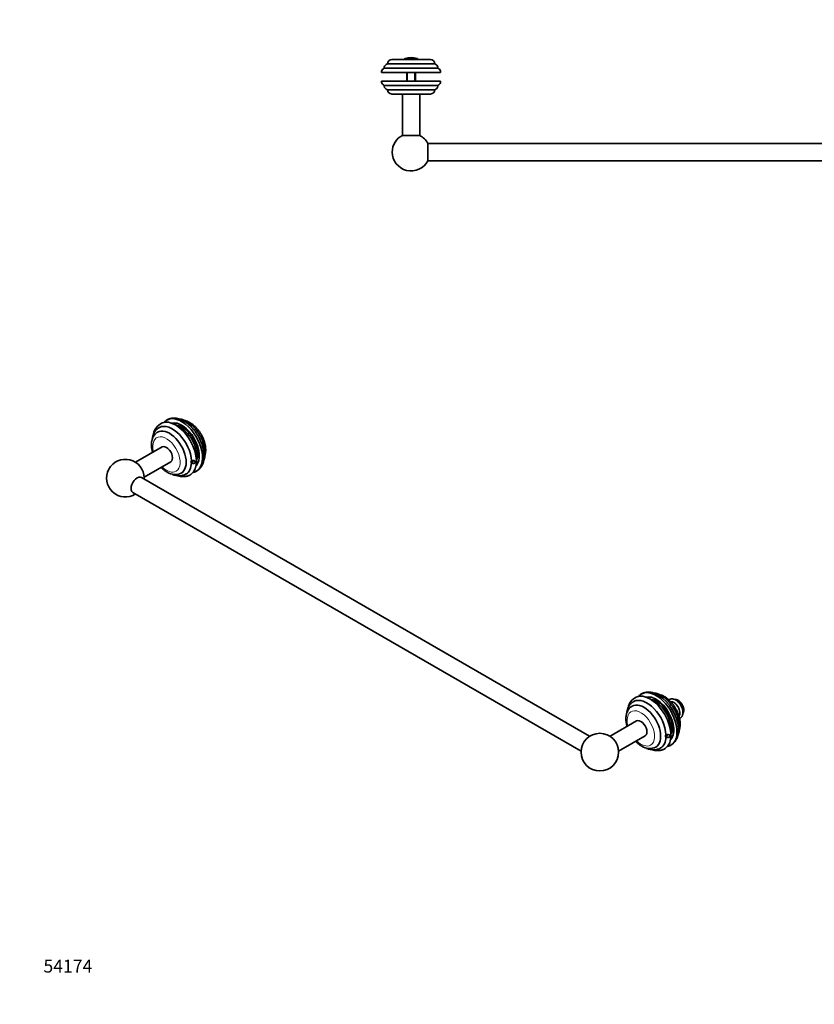
# Model space of a CAD drawing. Units: millimetres. Extents: x 0 to 1478, y 0 to 1758.
# Drawn here: x 0 to 739, y 0 to 915 of the extents above; entities that cross this region are included whole.
import ezdxf
from ezdxf import colors
from ezdxf.entities.mleader import LeaderData, LeaderLine
from ezdxf.math import Vec2, Vec3

# ---------------------------------------------------------------- set-up
doc = ezdxf.new("R2010")
doc.units = ezdxf.units.MM
for name, color, linetype in [('DV3_Défaut', 7, 'Continuous'), ('DV5_Défaut', 7, 'Continuous'), ('Défaut', 7, 'Continuous')]:
    doc.layers.add(name, color=color, linetype=linetype)

# ---------------------------------------------------------------- blocks, each defined once
blk = doc.blocks.new('_DOT')
at = {"color": 0}
blk.add_line((0, 0), (-1, 0), dxfattribs=at)
at = {"color": 0, "const_width": 0.333}
blk.add_lwpolyline([(-0.1665, 0, 1), (0.1665, 0, 1)], format="xyb", close=True, dxfattribs=at)
blk = doc.blocks.new('SE2')
at = {"layer": 'DV3_Défaut', "color": 7, "linetype": 'Continuous', "lineweight": 35}
for p, q in [((996.38, 892.59), (979.58, 892.59)), ((979.58, 889.39), (996.38, 889.39)), ((979.73, 893.6), (979.73, 892.59)), ((979.73, 889.39), (981.48, 878.39)), ((994.48, 878.39), (996.23, 889.39)), ((996.23, 892.59), (996.23, 893.6)), ((357.98, 879.03), (357.98, 878.39)), ((369.98, 878.39), (369.98, 879.03)), ((339.04, 871.2), (338.98, 871.14)), ((338.98, 871.14), (338.98, 870.4)), ((388.94, 870.39), (339.01, 870.39)), ((341.98, 874.39), (385.98, 874.39)), ((345.98, 878.39), (381.98, 878.39)), ((388.98, 871.14), (388.92, 871.2)), ((388.98, 870.4), (388.98, 871.14)), ((963.04, 871.2), (962.98, 871.14)), ((962.98, 871.14), (962.98, 870.39)), ((1012.94, 870.39), (963.01, 870.39)), ((965.98, 874.39), (1009.98, 874.39)), ((969.98, 878.39), (1005.98, 878.39)), ((1012.98, 871.14), (1012.92, 871.2)), ((1012.98, 870.4), (1012.98, 871.14)), ((336.48, 866.39), (391.48, 866.39)), ((359.98, 866.39), (359.98, 858.39)), ((367.98, 858.39), (367.98, 866.39)), ((960.48, 866.39), (1015.48, 866.39)), ((983.98, 866.39), (983.98, 858.39)), ((991.98, 858.39), (991.98, 866.39)), ((391.48, 858.39), (336.48, 858.39)), ((338.98, 854.4), (338.98, 853.64)), ((338.98, 853.64), (339.04, 853.59)), ((339.01, 854.39), (388.94, 854.39)), ((388.92, 853.59), (388.98, 853.64)), ((388.98, 853.64), (388.98, 854.39)), ((1015.48, 858.39), (960.48, 858.39)), ((962.98, 854.4), (962.98, 853.64)), ((962.98, 853.64), (963.04, 853.59)), ((963.01, 854.39), (1012.94, 854.39)), ((1012.92, 853.59), (1012.98, 853.64)), ((1012.98, 853.64), (1012.98, 854.39)), ((385.98, 850.39), (341.98, 850.39)), ((381.98, 846.39), (345.98, 846.39)), ((355.98, 846.39), (355.98, 807.96)), ((371.98, 807.96), (371.98, 846.39)), ((1009.98, 850.39), (965.98, 850.39)), ((1005.98, 846.39), (969.98, 846.39)), ((979.98, 846.39), (979.98, 807.96)), ((995.98, 807.96), (995.98, 846.39)), ((371.98, 807.96), (355.98, 807.96)), ((995.98, 807.96), (979.98, 807.96)), ((379.54, 800.39), (379.54, 784.39)), ((972.42, 800.39), (379.54, 800.39)), ((972.42, 784.39), (972.42, 800.39)), ((379.54, 784.39), (972.42, 784.39))]:
    blk.add_line(p, q, dxfattribs=at)
at = {"layer": 'DV3_Défaut', "color": 7, "linetype": 'Continuous', "lineweight": 18}
for p, q in [((979.73, 893.6), (996.23, 893.6)), ((994.8, 895.86), (981.16, 895.86)), ((357.98, 879.03), (369.98, 879.03)), ((358.33, 879.51), (369.63, 879.51)), ((360.74, 858.39), (360.74, 866.39)), ((367.21, 858.39), (367.21, 866.39)), ((984.74, 858.39), (984.74, 866.39)), ((991.21, 858.39), (991.21, 866.39))]:
    blk.add_line(p, q, dxfattribs=at)
at = {"layer": 'DV3_Défaut', "color": 7, "linetype": 'Continuous', "lineweight": 35}
for centre, radius, start, end in [((987.98, 881.45), 15.95, 64.68274, 115.31726), ((979.58, 890.99), 1.6, 90, 270), ((982.23, 893.6), 2.5, 115.31726, 180), ((993.73, 893.6), 2.5, 0, 64.68274), ((996.38, 890.99), 1.6, 270, 90), ((358.48, 879.03), 0.5, 107.79159, 180), ((363.98, 861.89), 18.5, 72.20841, 107.79159), ((369.48, 879.03), 0.5, 0, 72.20841), ((340.68, 866.47), 4.27, 113.04069, 162.59891), ((342.98, 870.52), 4, 104.44791, 170.21706), ((345.98, 874.39), 4, 90, 180), ((381.98, 874.39), 4, 0, 90), ((384.98, 870.52), 4, 9.78294, 75.55209), ((387.23, 866.43), 4.32, 17.73507, 66.6253), ((964.73, 866.43), 4.32, 113.3747, 162.26493), ((966.98, 870.52), 4, 104.44791, 170.21706), ((969.98, 874.39), 4, 90, 180), ((1005.98, 874.39), 4, 0, 90), ((1008.98, 870.52), 4, 9.78294, 75.55209), ((1011.28, 866.47), 4.27, 17.40109, 66.95931), ((340.47, 866.68), 4, 164.35021, 184.12493), ((387.49, 866.68), 4, 355.87507, 15.41658), ((964.47, 866.68), 4, 164.58224, 184.12493), ((1011.49, 866.68), 4, 355.87507, 15.64842), ((340.47, 858.11), 4, 175.87507, 195.41658), ((340.73, 858.36), 4.32, 197.73507, 246.6253), ((342.98, 854.27), 4, 189.78294, 255.55209), ((384.98, 854.27), 4, 284.44791, 350.21706), ((387.28, 858.32), 4.27, 293.04069, 342.59891), ((387.49, 858.11), 4, 344.35021, 4.12493), ((964.47, 858.11), 4, 175.87507, 195.41658), ((964.73, 858.36), 4.32, 197.73507, 246.6253), ((966.98, 854.27), 4, 189.78294, 255.55209), ((1008.98, 854.27), 4, 284.44791, 350.21706), ((1011.28, 858.32), 4.27, 293.04069, 342.59891), ((1011.49, 858.11), 4, 344.35021, 4.12493), ((345.98, 850.39), 4, 180, 270), ((381.98, 850.39), 4, 270, 0), ((969.98, 850.39), 4, 180, 270), ((1005.98, 850.39), 4, 270, 0), ((363.98, 792.39), 17.5, 117.20289, 180), ((363.98, 792.39), 17.5, 27.20289, 62.79711), ((987.98, 792.39), 17.5, 117.20289, 152.79711), ((987.98, 792.39), 17.5, 207.20289, 62.79711), ((363.98, 792.39), 17.5, 180, 332.79711)]:
    blk.add_arc(centre, radius, start, end, dxfattribs=at)
blk = doc.blocks.new('SE4')
at = {"layer": 'DV5_Défaut', "color": 7, "linetype": 'Continuous', "lineweight": 35}
for p, q in [((132.45, 518.21), (107.74, 503.94)), ((166.15, 512.91), (166.15, 511.28)), ((115.74, 490.09), (140.45, 504.35)), ((160.08, 505.33), (159.67, 504.28)), ((159.67, 504.28), (160.08, 503.7)), ((159.86, 504.76), (160.9, 504.17)), ((160.08, 503.7), (160.9, 504.17)), ((160.84, 505.49), (161.31, 505.22)), ((160.9, 504.17), (161.31, 505.22)), ((161.31, 505.22), (161.11, 505.5)), ((166.56, 510.36), (167.03, 510.09)), ((530.02, 249.2), (113.27, 489.81)), ((105.27, 475.95), (522.02, 235.34)), ((573.68, 263.46), (548.98, 249.2)), ((607.38, 258.17), (607.38, 256.53)), ((556.98, 235.34), (581.68, 249.6)), ((601.32, 250.58), (600.91, 249.53)), ((600.91, 249.53), (601.32, 248.95)), ((601.1, 250.02), (602.13, 249.42)), ((601.32, 248.95), (602.13, 249.42)), ((602.07, 250.74), (602.54, 250.47)), ((602.13, 249.42), (602.54, 250.47)), ((602.54, 250.47), (602.34, 250.76)), ((607.79, 255.62), (608.26, 255.35))]:
    blk.add_line(p, q, dxfattribs=at)
blk.add_circle((539.5, 234.49), 17.5, dxfattribs=at)
for centre, radius, start, end in [((138.79, 527.43), 14.65, 118.01828, 167.75116), ((98.26, 489.23), 17.5, 0, 302.79711), ((156.73, 508.19), 14.65, 298.0238, 1.49913), ((144.53, 505.33), 12.82, 235.54733, 296.64464), ((98.26, 489.23), 17.5, 357.20289, 0), ((148.1, 505.49), 14.14, 244.84449, 298.64929), ((580.03, 272.68), 14.65, 118.01828, 167.75116), ((588.65, 275.39), 14.15, 55.12813, 86.30596), ((571.69, 253), 41.08, 5.06473, 57.05706), ((592.23, 275.56), 12.81, 55.53616, 79.22052), ((597.96, 253.45), 14.65, 298.03761, 1.51076), ((585.76, 250.58), 12.82, 235.54733, 296.64464), ((589.34, 250.74), 14.14, 244.84449, 298.64929)]:
    blk.add_arc(centre, radius, start, end, dxfattribs=at)
for centre, major_axis, start_param, end_param in [((144.93, 516.18), (13.75, -23.82), 0.051118, 3.090279), ((150.59, 519.44), (-13.75, 23.82), 0, 0.207183), ((150.59, 519.44), (-13.75, 23.82), 2.93441, 6.283185), ((150.59, 519.44), (11.63, -20.14), 0.16746, 2.974133), ((150.94, 519.65), (-11.38, 19.7), 5.508717, 6.110117), ((154.13, 521.49), (11.25, -19.49), 3.243689, 3.248162), ((139.28, 512.91), (11, -19.05), 0.000331, 3.142429), ((142.1, 514.55), (12.5, -21.65), 0.83792, 3.119082), ((152, 520.26), (9.75, -16.89), 0.324785, 2.816808), ((152, 520.26), (9.75, -16.89), 0.324785, 2.816808), ((150.59, 519.44), (9.75, -16.89), 0.596873, 2.544719), ((136.45, 511.28), (4, -6.93), 0, 3.141593), ((167.56, 512.1), (1, 1.73), 1.332815, 3.141593), ((160.49, 504.75), (-0.88, -1.52), 4.57889, 6.283185), ((150.94, 519.65), (-11.38, 19.7), 3.314661, 3.916061), ((170.39, 510.46), (-0.87, -1.52), 1.410722, 3.019442), ((142.1, 514.55), (-12.5, 21.65), 3.1644, 3.874469), ((160.49, 504.75), (-0.88, -1.52), 0, 0.785398), ((154.13, 521.49), (11.25, -19.49), -0.10657, -0.102097), ((109.27, 482.88), (4, 6.93), 0, 3.141593), ((583.34, 259.8), (12.5, -21.65), 0.83792, 3.119082), ((586.17, 261.43), (13.75, -23.82), 0.051118, 3.090279), ((591.82, 264.7), (-13.75, 23.82), 0, 0.207183), ((591.82, 264.7), (-13.75, 23.82), 2.93441, 6.283185), ((591.82, 264.7), (11.62, -20.14), 0.16746, 2.974133), ((592.18, 264.9), (-11.37, 19.7), 5.508717, 6.110117), ((595.36, 266.74), (11.25, -19.49), 3.243689, 3.248162), ((580.51, 258.17), (11, -19.05), 0.000331, 3.142429), ((593.24, 265.51), (9.75, -16.89), 0.324785, 2.816808), ((593.24, 265.51), (9.75, -16.89), 0.324785, 2.816808), ((591.82, 264.7), (9.75, -16.89), 0.596873, 2.544719), ((608.09, 274.09), (-4.12, 7.14), 3.399716, 6.024592), ((577.68, 256.53), (4, -6.93), 0, 3.141593), ((608.79, 257.35), (1, 1.73), 1.332815, 3.141593), ((611.62, 255.72), (-0.88, -1.52), 1.421389, 3.020112), ((583.34, 259.8), (-12.5, 21.65), 3.1644, 3.874469), ((601.72, 250), (-0.88, -1.52), 4.57889, 6.283185), ((601.72, 250), (-0.88, -1.52), 0, 0.785398), ((592.18, 264.9), (-11.37, 19.7), 3.314661, 3.916061), ((595.36, 266.74), (11.25, -19.49), -0.10657, -0.102097)]:
    blk.add_ellipse(centre, major_axis=major_axis, ratio=0.57735, start_param=start_param, end_param=end_param, dxfattribs=at)
at = {"layer": 'DV5_Défaut', "color": 7, "linetype": 'Continuous', "lineweight": 18}
for centre, major_axis, start_param, end_param in [((136.45, 511.28), (9, -15.59), 0, 4.251835), ((136.45, 511.28), (9, -15.59), 5.172943, 6.283185), ((608.09, 274.09), (-4.2, 7.27), 3.385492, 6.040589), ((611.06, 275.81), (-4.13, 7.14), 3.715184, 5.706743), ((577.68, 256.53), (9, -15.59), 0, 4.251835), ((577.68, 256.53), (9, -15.59), 5.172943, 6.283185)]:
    blk.add_ellipse(centre, major_axis=major_axis, ratio=0.57735, start_param=start_param, end_param=end_param, dxfattribs=at)
at = {"layer": 'DV5_Défaut', "color": 7, "linetype": 'Continuous', "lineweight": 35}
for points, knots in [([(171.37, 511.39), (171.37, 511.5), (171.35, 512.03), (171.25, 513.11), (171.06, 514.53), (170.8, 515.98), (170.47, 517.43), (170.08, 518.89), (169.63, 520.35), (169.12, 521.8), (168.55, 523.25), (167.92, 524.68), (167.24, 526.1), (166.5, 527.49), (165.72, 528.86), (164.89, 530.2), (164.02, 531.51), (163.1, 532.78), (162.14, 534.01), (161.15, 535.19), (160.12, 536.33), (159.06, 537.41), (157.97, 538.43), (156.85, 539.4), (155.71, 540.3), (154.55, 541.13), (153.37, 541.89), (152.17, 542.58), (150.97, 543.19), (149.75, 543.72), (148.53, 544.17), (147.32, 544.52), (146.11, 544.79), (144.92, 544.96), (143.75, 545.03), (142.6, 545.02), (141.49, 544.91), (140.41, 544.72), (139.38, 544.44), (138.38, 544.07), (137.44, 543.63), (136.68, 543.19), (136.3, 542.91), (136.16, 542.81)], [0, 0, 0, 0, 0.005568, 0.031296, 0.057001, 0.082669, 0.108293, 0.133871, 0.159404, 0.184897, 0.210354, 0.235784, 0.261192, 0.286586, 0.311975, 0.337367, 0.362766, 0.388182, 0.413622, 0.439095, 0.464607, 0.490168, 0.515782, 0.541457, 0.567194, 0.592995, 0.618855, 0.644762, 0.670698, 0.696619, 0.722479, 0.748219, 0.773771, 0.799067, 0.824046, 0.848664, 0.872902, 0.896768, 0.920294, 0.943536, 0.966562, 0.989451, 1, 1, 1, 1]), ([(170.92, 505.1), (171.04, 505.37), (171.29, 505.99), (171.63, 507), (171.92, 508.14), (172.14, 509.33), (172.28, 510.57), (172.36, 511.84), (172.36, 513.15), (172.29, 514.49), (172.15, 515.85), (171.95, 517.22), (171.67, 518.61), (171.33, 520), (170.92, 521.4), (170.46, 522.79), (169.93, 524.17), (169.35, 525.54), (168.71, 526.89), (168.02, 528.23), (167.28, 529.54), (166.49, 530.82), (165.66, 532.06), (164.78, 533.27), (163.87, 534.44), (162.91, 535.56), (161.92, 536.63), (160.9, 537.65), (159.85, 538.61), (158.78, 539.51), (157.67, 540.35), (156.55, 541.12), (155.41, 541.81), (154.26, 542.43), (153.09, 542.96), (151.92, 543.42), (150.75, 543.78), (149.58, 544.05), (148.77, 544.17), (148.34, 544.22), (148.29, 544.23)], [0, 0, 0, 0, 0.02044, 0.046479, 0.072892, 0.099627, 0.126615, 0.153782, 0.181059, 0.208387, 0.235713, 0.263007, 0.290255, 0.317448, 0.344587, 0.371674, 0.398716, 0.425721, 0.452697, 0.479655, 0.506604, 0.533555, 0.560517, 0.587498, 0.61451, 0.641563, 0.668667, 0.695833, 0.723067, 0.750377, 0.777765, 0.80523, 0.832761, 0.860338, 0.887917, 0.91544, 0.942834, 0.970017, 0.996903, 1, 1, 1, 1]), ([(172.24, 510.19), (172.29, 510.36), (172.44, 510.88), (172.65, 511.78), (172.84, 512.92), (172.95, 514.11), (172.99, 515.33), (172.95, 516.58), (172.84, 517.85), (172.67, 519.15), (172.42, 520.45), (172.11, 521.76), (171.73, 523.07), (171.29, 524.38), (170.8, 525.68), (170.24, 526.96), (169.63, 528.23), (168.97, 529.47), (168.26, 530.69), (167.5, 531.88), (166.69, 533.03), (165.84, 534.14), (164.96, 535.21), (164.04, 536.23), (163.08, 537.19), (162.09, 538.1), (161.08, 538.95), (160.04, 539.73), (158.97, 540.45), (157.89, 541.09), (156.79, 541.65), (155.68, 542.13), (154.56, 542.52), (153.79, 542.73), (153.4, 542.82), (153.37, 542.82)], [0, 0, 0, 0, 0.014466, 0.045226, 0.076413, 0.10793, 0.139674, 0.171548, 0.203468, 0.235365, 0.267207, 0.298979, 0.330676, 0.362302, 0.393865, 0.425376, 0.45685, 0.488303, 0.519748, 0.551203, 0.582678, 0.61419, 0.645756, 0.677392, 0.709112, 0.74093, 0.772856, 0.804893, 0.837037, 0.869271, 0.901557, 0.933814, 0.965946, 0.99784, 1, 1, 1, 1]), ([(128.27, 531.95), (128.04, 531.82), (127.59, 531.55), (126.88, 531.01), (126.18, 530.37), (125.53, 529.66), (124.93, 528.88), (124.4, 528.04), (123.93, 527.14), (123.53, 526.17), (123.19, 525.15), (122.92, 524.07), (122.72, 522.94), (122.59, 521.77), (122.54, 520.55), (122.56, 519.31), (122.65, 518.04), (122.81, 516.75), (123.04, 515.45), (123.32, 514.23), (123.53, 513.46), (123.63, 513.12)], [0, 0, 0, 0, 0.037633, 0.087354, 0.137122, 0.187165, 0.237698, 0.28891, 0.340951, 0.393916, 0.447833, 0.502658, 0.558276, 0.614523, 0.671215, 0.728172, 0.785245, 0.842293, 0.899253, 0.956091, 1, 1, 1, 1]), ([(129.89, 536.35), (129.84, 536.32), (129.5, 536.16), (128.87, 535.76), (128.07, 535.17), (127.32, 534.51), (126.63, 533.77), (125.99, 532.97), (125.41, 532.1), (124.89, 531.17), (124.44, 530.17), (124.05, 529.12), (123.73, 528), (123.48, 526.84), (123.35, 525.97), (123.29, 525.49), (123.29, 525.42)], [0, 0, 0, 0, 0.013336, 0.091107, 0.168707, 0.246379, 0.324439, 0.403182, 0.482862, 0.563681, 0.645769, 0.729165, 0.813821, 0.899598, 0.986295, 1, 1, 1, 1]), ([(159.76, 505.43), (159.69, 505.32), (159.63, 505.21), (159.52, 504.98), (159.47, 504.87), (159.35, 504.52), (159.3, 504.29), (159.3, 503.99), (159.31, 503.89), (159.35, 503.71), (159.39, 503.63), (159.47, 503.49), (159.52, 503.43), (159.63, 503.33), (159.69, 503.3), (159.76, 503.28)], [0, 0, 0, 0, 0.125, 0.125, 0.25, 0.25, 0.5, 0.5, 0.625, 0.625, 0.75, 0.75, 0.875, 0.875, 1, 1, 1, 1]), ([(159.76, 503.28), (160.1, 503.11), (160.46, 502.97), (161.22, 502.81), (161.61, 502.8), (162.36, 502.99), (162.71, 503.21), (163.2, 503.78), (163.33, 504.14), (163.33, 504.77), (163.2, 505.05), (162.71, 505.4), (162.36, 505.49), (161.61, 505.54), (161.21, 505.52), (160.46, 505.46), (160.1, 505.43), (159.76, 505.43)], [0, 0, 0, 0, 0.125, 0.125, 0.25, 0.25, 0.375, 0.375, 0.5, 0.5, 0.625, 0.625, 0.75, 0.75, 0.875, 0.875, 1, 1, 1, 1]), ([(171.38, 511.39), (171.39, 511.26), (171.37, 511.1), (171.27, 510.63), (171.16, 510.28), (170.97, 509.54), (170.9, 509.15), (170.89, 508.51), (170.97, 508.27), (171.16, 508.08), (171.27, 508.14), (171.45, 508.6), (171.36, 509.25), (171.07, 509.81)], [0, 0, 0, 0, 0.102989, 0.102989, 0.25249, 0.25249, 0.401992, 0.401992, 0.551494, 0.551494, 0.700996, 0.700996, 1, 1, 1, 1]), ([(171.07, 509.81), (171.15, 509.92), (171.21, 510.02), (171.33, 510.25), (171.38, 510.36), (171.49, 510.71), (171.53, 510.94), (171.53, 511.25), (171.52, 511.35), (171.48, 511.53), (171.46, 511.61), (171.4, 511.7), (171.39, 511.72), (171.37, 511.74)], [0, 0, 0, 0, 0.157463, 0.157463, 0.314927, 0.314927, 0.629854, 0.629854, 0.787317, 0.787317, 0.944781, 0.944781, 1, 1, 1, 1]), ([(131.63, 499.26), (131.83, 499.05), (132.36, 498.52), (133.22, 497.71), (134.23, 496.84), (135.26, 496.05), (136.3, 495.34), (136.93, 494.96), (137.28, 494.75)], [0, 0, 0, 0, 0.115082, 0.295335, 0.476188, 0.657672, 0.839774, 1, 1, 1, 1]), ([(147.19, 491.41), (147.54, 491.3), (148.28, 491.08), (149.43, 490.83), (150.62, 490.67), (151.79, 490.59), (152.94, 490.61), (154.05, 490.71), (155.13, 490.91), (156.16, 491.19), (157.16, 491.56), (158.09, 492.01), (158.85, 492.44), (159.23, 492.71), (159.36, 492.81)], [0, 0, 0, 0, 0.080256, 0.173793, 0.266387, 0.357817, 0.447924, 0.53664, 0.623993, 0.710108, 0.795183, 0.879472, 0.963268, 1, 1, 1, 1]), ([(594.03, 287.48), (593.79, 287.61), (593.22, 287.93), (592.17, 288.46), (590.97, 288.98), (589.75, 289.43), (588.53, 289.78), (587.33, 290.04), (586.13, 290.21), (584.96, 290.29), (583.82, 290.27), (582.71, 290.16), (581.63, 289.97), (580.59, 289.68), (579.6, 289.32), (578.66, 288.87), (577.91, 288.44), (577.53, 288.16), (577.39, 288.07)], [0, 0, 0, 0, 0.037724, 0.108008, 0.178323, 0.24847, 0.318288, 0.387594, 0.456202, 0.523946, 0.590711, 0.656445, 0.72117, 0.784976, 0.848012, 0.910467, 0.972555, 1, 1, 1, 1]), ([(612.16, 250.36), (612.21, 250.48), (612.4, 250.93), (612.71, 251.76), (613.03, 252.87), (613.28, 254.04), (613.46, 255.26), (613.57, 256.51), (613.6, 257.81), (613.57, 259.13), (613.46, 260.48), (613.28, 261.85), (613.04, 263.24), (612.73, 264.63), (612.35, 266.02), (611.91, 267.41), (611.41, 268.8), (610.85, 270.17), (610.24, 271.54), (609.58, 272.88), (608.86, 274.2), (608.09, 275.5), (607.28, 276.76), (606.42, 277.98), (605.52, 279.17), (604.58, 280.31), (603.61, 281.41), (602.6, 282.45), (601.57, 283.44), (600.5, 284.37), (599.41, 285.24), (598.3, 286.03), (597.38, 286.62), (596.9, 286.9), (596.74, 286.99)], [0, 0, 0, 0, 0.01039, 0.041536, 0.073153, 0.105188, 0.137568, 0.170203, 0.203007, 0.235903, 0.268824, 0.301719, 0.334565, 0.367349, 0.400066, 0.43272, 0.465315, 0.49786, 0.530366, 0.562845, 0.595307, 0.627767, 0.660234, 0.69272, 0.725237, 0.757798, 0.790415, 0.8231, 0.855865, 0.888717, 0.921663, 0.954703, 0.987829, 1, 1, 1, 1]), ([(613.47, 255.45), (613.5, 255.54), (613.63, 255.99), (613.84, 256.8), (614.04, 257.93), (614.17, 259.11), (614.22, 260.32), (614.2, 261.57), (614.11, 262.84), (613.94, 264.13), (613.71, 265.43), (613.41, 266.74), (613.05, 268.05), (612.63, 269.36), (612.14, 270.66), (611.6, 271.95), (611, 273.22), (610.34, 274.47), (609.64, 275.69), (608.89, 276.89), (608.1, 278.05), (607.26, 279.17), (606.38, 280.24), (605.47, 281.27), (604.52, 282.25), (603.54, 283.17), (602.52, 284.03), (601.49, 284.83), (600.46, 285.54), (599.83, 285.92), (599.48, 286.12)], [0, 0, 0, 0, 0.0093247, 0.0450403, 0.0812727, 0.1179152, 0.154847, 0.1919523, 0.2291325, 0.2662965, 0.3034031, 0.3404304, 0.3773707, 0.4142263, 0.4510062, 0.4877234, 0.5243936, 0.5610342, 0.5976634, 0.6342999, 0.670957, 0.7076534, 0.7444084, 0.7812406, 0.818168, 0.8552062, 0.8923677, 0.9296588, 0.967077, 1, 1, 1, 1]), ([(613.62, 265.79), (613.66, 265.81), (613.9, 265.91), (614.32, 266.12), (614.83, 266.49), (615.29, 266.93), (615.7, 267.43), (616.04, 268), (616.32, 268.62), (616.53, 269.3), (616.68, 270.04), (616.76, 270.82), (616.76, 271.64), (616.7, 272.49), (616.57, 273.36), (616.37, 274.24), (616.1, 275.12), (615.78, 276), (615.39, 276.87), (614.96, 277.71), (614.47, 278.53), (613.94, 279.32), (613.37, 280.06), (612.76, 280.77), (612.12, 281.42), (611.44, 282.01), (610.75, 282.54), (610.03, 282.99), (609.3, 283.38), (608.55, 283.67), (607.81, 283.88), (607.07, 284), (606.36, 284.02), (605.67, 283.95), (605.03, 283.78), (604.43, 283.53), (603.98, 283.27), (603.74, 283.08), (603.67, 283.03)], [0, 0, 0, 0, 0.005474, 0.032187, 0.058617, 0.084983, 0.111532, 0.13851, 0.166094, 0.194367, 0.223292, 0.252731, 0.282497, 0.312412, 0.342324, 0.372172, 0.401937, 0.431622, 0.461246, 0.490833, 0.520409, 0.550001, 0.579632, 0.60933, 0.639125, 0.669044, 0.699107, 0.729316, 0.759648, 0.790004, 0.820202, 0.850012, 0.879199, 0.907612, 0.935243, 0.962221, 0.988771, 1, 1, 1, 1]), ([(569.5, 277.2), (569.27, 277.07), (568.83, 276.81), (568.12, 276.26), (567.41, 275.63), (566.76, 274.91), (566.17, 274.14), (565.64, 273.3), (565.17, 272.39), (564.76, 271.43), (564.42, 270.4), (564.15, 269.32), (563.95, 268.2), (563.83, 267.02), (563.77, 265.81), (563.79, 264.56), (563.88, 263.29), (564.05, 262), (564.28, 260.7), (564.55, 259.49), (564.77, 258.71), (564.86, 258.37)], [0, 0, 0, 0, 0.037633, 0.087354, 0.137122, 0.187165, 0.237698, 0.28891, 0.340951, 0.393916, 0.447833, 0.502658, 0.558276, 0.614523, 0.671215, 0.728172, 0.785245, 0.842293, 0.899253, 0.956091, 1, 1, 1, 1]), ([(571.13, 281.6), (571.07, 281.57), (570.74, 281.41), (570.11, 281.01), (569.31, 280.43), (568.56, 279.76), (567.86, 279.02), (567.22, 278.22), (566.65, 277.35), (566.13, 276.42), (565.67, 275.43), (565.28, 274.37), (564.96, 273.26), (564.71, 272.09), (564.58, 271.22), (564.53, 270.74), (564.52, 270.68)], [0, 0, 0, 0, 0.0133364, 0.0911072, 0.1687069, 0.2463789, 0.3244393, 0.4031818, 0.4828621, 0.5636815, 0.6457686, 0.7291654, 0.813821, 0.899598, 0.9862952, 1, 1, 1, 1]), ([(616.67, 270.05), (616.68, 270.06), (616.81, 270.25), (617.03, 270.64), (617.29, 271.24), (617.48, 271.9), (617.59, 272.61), (617.64, 273.36), (617.61, 274.14), (617.51, 274.94), (617.34, 275.75), (617.09, 276.57), (616.79, 277.37), (616.42, 278.15), (616, 278.91), (615.53, 279.63), (615.01, 280.32), (614.45, 280.97), (613.84, 281.56), (613.2, 282.09), (612.52, 282.56), (611.81, 282.95), (611.11, 283.24), (610.42, 283.44), (609.76, 283.54), (609.25, 283.56), (608.95, 283.55), (608.87, 283.54)], [0, 0, 0, 0, 0.0027487, 0.0406257, 0.079425, 0.1194383, 0.1608064, 0.2034461, 0.2470431, 0.291164, 0.335362, 0.3794237, 0.4233022, 0.4670343, 0.5107011, 0.5544054, 0.5982321, 0.6422886, 0.6866876, 0.7315214, 0.7768277, 0.8225277, 0.8682166, 0.90858, 0.9476696, 0.9855392, 1, 1, 1, 1]), ([(612.61, 256.65), (612.62, 256.51), (612.6, 256.35), (612.5, 255.88), (612.39, 255.53), (612.2, 254.78), (612.13, 254.39), (612.13, 253.76), (612.2, 253.52), (612.39, 253.34), (612.5, 253.39), (612.62, 253.7), (612.63, 253.95), (612.54, 254.49), (612.45, 254.78), (612.31, 255.07)], [0, 0, 0, 0, 0.1029703, 0.1029703, 0.2524752, 0.2524752, 0.4019802, 0.4019802, 0.5514851, 0.5514851, 0.7009901, 0.7009901, 0.850495, 0.850495, 1, 1, 1, 1]), ([(612.31, 255.07), (612.38, 255.17), (612.45, 255.28), (612.56, 255.5), (612.61, 255.62), (612.73, 255.96), (612.77, 256.2), (612.77, 256.51), (612.76, 256.6), (612.72, 256.78), (612.69, 256.86), (612.64, 256.95), (612.62, 256.98), (612.61, 257)], [0, 0, 0, 0, 0.157361, 0.157361, 0.314721, 0.314721, 0.629442, 0.629442, 0.786803, 0.786803, 0.944164, 0.944164, 1, 1, 1, 1]), ([(600.99, 250.68), (600.93, 250.57), (600.86, 250.46), (600.75, 250.24), (600.7, 250.12), (600.58, 249.78), (600.53, 249.55), (600.53, 249.24), (600.55, 249.14), (600.59, 248.96), (600.62, 248.88), (600.7, 248.74), (600.75, 248.68), (600.86, 248.59), (600.93, 248.55), (600.99, 248.54)], [0, 0, 0, 0, 0.125, 0.125, 0.25, 0.25, 0.5, 0.5, 0.625, 0.625, 0.75, 0.75, 0.875, 0.875, 1, 1, 1, 1]), ([(600.99, 248.54), (601.34, 248.36), (601.69, 248.22), (602.45, 248.07), (602.85, 248.05), (603.6, 248.25), (603.95, 248.46), (604.43, 249.04), (604.56, 249.39), (604.56, 250.03), (604.43, 250.3), (603.94, 250.66), (603.59, 250.74), (602.85, 250.79), (602.45, 250.77), (601.69, 250.72), (601.33, 250.68), (600.99, 250.68)], [0, 0, 0, 0, 0.125, 0.125, 0.25, 0.25, 0.375, 0.375, 0.5, 0.5, 0.625, 0.625, 0.75, 0.75, 0.875, 0.875, 1, 1, 1, 1]), ([(572.87, 244.51), (573.07, 244.3), (573.59, 243.77), (574.46, 242.96), (575.47, 242.1), (576.5, 241.3), (577.53, 240.59), (578.16, 240.21), (578.51, 240)], [0, 0, 0, 0, 0.115082, 0.295335, 0.476188, 0.657672, 0.839774, 1, 1, 1, 1]), ([(588.43, 236.66), (588.77, 236.55), (589.52, 236.34), (590.67, 236.09), (591.86, 235.92), (593.03, 235.84), (594.17, 235.86), (595.29, 235.97), (596.36, 236.16), (597.4, 236.45), (598.39, 236.81), (599.33, 237.26), (600.08, 237.69), (600.46, 237.96), (600.6, 238.06)], [0, 0, 0, 0, 0.080256, 0.173793, 0.266387, 0.357817, 0.447924, 0.53664, 0.623993, 0.710108, 0.795183, 0.879472, 0.963268, 1, 1, 1, 1])]:
    blk.add_open_spline(points, degree=3, knots=knots, dxfattribs=at)

msp = doc.modelspace()

# ---------------------------------------------------------------- block references
at = {"layer": 'Défaut'}
for name in ['SE2', 'SE4']:
    msp.add_blockref(name, (0, 0), dxfattribs=at)

# ---------------------------------------------------------------- leaders
at = {"layer": 'Défaut', "color": 7, "linetype": 'Continuous', "lineweight": 18}
ml = msp.add_multileader_mtext('Standard', dxfattribs=at)
ml.set_content('{\\pxsm0.9;\\fSolid Edge ISO|b1||i0||c0|p34;\\W1.;05/10/2021\\P}', color=256)
ml.set_leader_properties()
ml.set_arrow_properties(name='DOT')
ml.build(insert=Vec2(0, 0))
ml.multileader.update_dxf_attribs({"leader_type": 0, "dogleg_length": 0, "arrow_head_size": 12})
ctx = ml.context
ctx.base_point, ctx.char_height, ctx.arrow_head_size, ctx.landing_gap_size = Vec3(1390.41, 1750.71), 12, 12, 4.2
notes = []
notes.append((ctx, [(0, (0, 0, 0), (0, 0), (1, 0), 1, [])]))
ctx.mtext.insert = Vec3(1392.41, 1756.83)
ml = msp.add_multileader_mtext('Standard', dxfattribs=at)
ml.set_content('{\\pxsm0.9;\\fArial|b1||i0||c0|p34;\\W1.;514V3\\P}', color=256)
ml.set_leader_properties()
ml.set_arrow_properties(name='DOT')
ml.build(insert=Vec2(0, 0))
ml.multileader.update_dxf_attribs({"leader_type": 0, "dogleg_length": 0, "arrow_head_size": 12})
ctx = ml.context
ctx.base_point, ctx.char_height, ctx.arrow_head_size, ctx.landing_gap_size = Vec3(24.31, 1749.47), 12, 12, 4.2
notes.append((ctx, [(0, (0, 0, 0), (0, 0), (1, 0), 1, [])]))
ctx.mtext.insert = Vec3(26.31, 1755.57)
ml = msp.add_multileader_mtext('Standard', dxfattribs=at)
ml.set_content('{\\pxsm0.9;\\fArial|b1||i0||c0|p34;\\W1.;54174\\P}', color=256)
ml.set_leader_properties()
ml.set_arrow_properties(name='DOT')
ml.build(insert=Vec2(0, 0))
ml.multileader.update_dxf_attribs({"leader_type": 0, "dogleg_length": 0, "arrow_head_size": 12})
ctx = ml.context
ctx.base_point, ctx.char_height, ctx.arrow_head_size, ctx.landing_gap_size = Vec3(20.12, 35.4), 12, 12, 4.2
notes.append((ctx, [(0, (0, 0, 0), (0, 0), (1, 0), 1, [])]))
ctx.mtext.insert = Vec3(22.12, 41.5)
for ctx, leaders in notes:
    for number, flags, end, landing, length, lines in leaders:
        leader = LeaderData()
        leader.index, (leader.has_last_leader_line, leader.has_dogleg_vector, leader.attachment_direction) = number, flags
        leader.last_leader_point, leader.dogleg_vector, leader.dogleg_length = Vec3(end), Vec3(landing), length
        for number, points, colour, breaks in lines:
            line = LeaderLine()
            line.index, line.vertices, line.color, line.breaks = number, Vec3.list(points), colors.encode_raw_color(colour), breaks
            leader.lines.append(line)
        ctx.leaders.append(leader)

doc.saveas('drawing.dxf')
